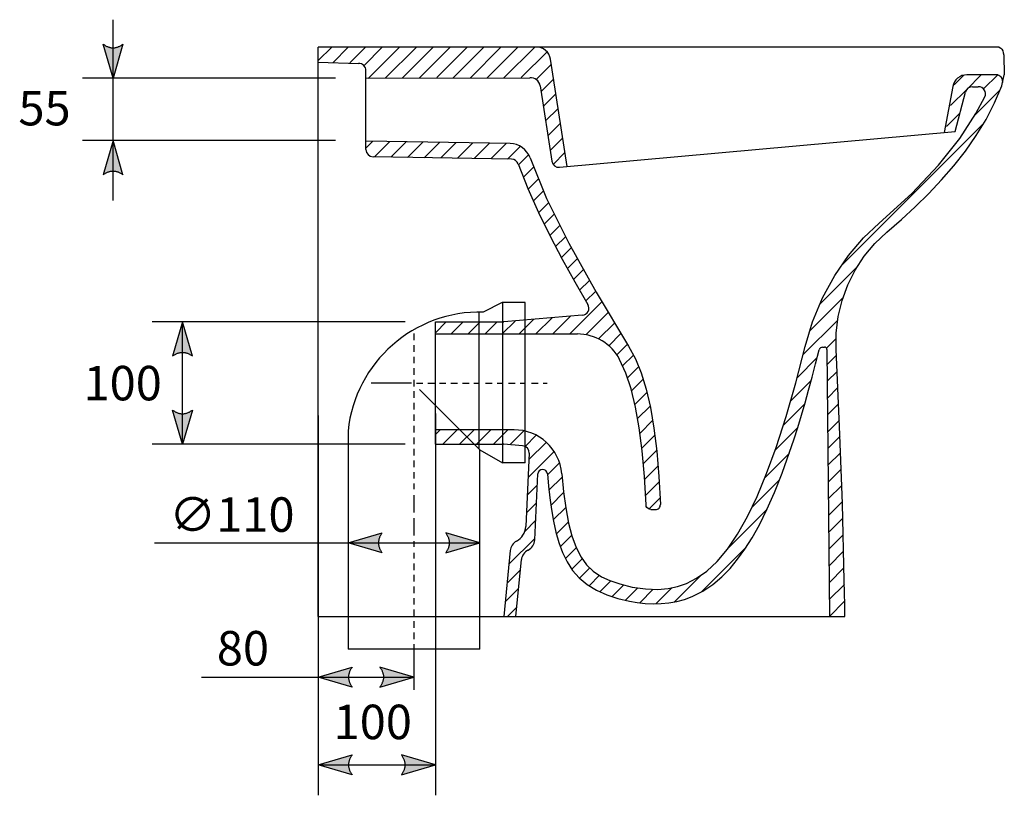
# Model space of a CAD drawing. Extents: x -1037 to 681, y -107 to 1572.
# Drawn here: x -141 to 681, y -107 to 540 of the extents above; entities that cross this region are included whole.
import ezdxf

# ---------------------------------------------------------------- set-up
doc = ezdxf.new("R2010")
doc.units = 0
doc.linetypes.add('CENTRO2', pattern=[28.575, 19.05, -3.175, 3.175, -3.175])
for name, color, linetype in [('ASSI', 1, 'CENTRO2'), ('DISEGNO', 7, 'CONTINUOUS'), ('QUOTE', 1, 'CONTINUOUS')]:
    doc.layers.add(name, color=color, linetype=linetype)
doc.styles.get("Standard").update_dxf_attribs({"font": 'arial.ttf', "height": 3})

# ---------------------------------------------------------------- blocks, each defined once
blk = doc.blocks.new('CURVA')
at = {"layer": 'ASSI'}
for p, q in [((984.81, 998.77), (984.81, 993.27)), ((984.81, 989.14), (984.81, 983.64)), ((984.81, 979.52), (984.81, 974.02)), ((984.81, 969.89), (984.81, 964.39)), ((984.81, 960.27), (984.81, 954.77)), ((986.87, 957.52), (992.37, 957.52)), ((996.5, 957.52), (1002, 957.52)), ((1006.12, 957.52), (1011.62, 957.52)), ((1015.75, 957.52), (1021.25, 957.52)), ((1025.37, 957.52), (1030.87, 957.52)), ((1035, 957.52), (1039.12, 957.52)), ((1044.62, 957.52), (1050.12, 957.52)), ((1054.25, 957.52), (1059.06, 957.52)), ((1063.87, 957.52), (1069.37, 957.52)), ((1073.5, 957.52), (1077.62, 957.52)), ((1083.12, 957.52), (1088.62, 957.52)), ((1092.75, 957.52), (1096.18, 957.52)), ((984.81, 950.64), (984.81, 945.14)), ((984.81, 941.01), (984.81, 935.51)), ((984.81, 931.39), (984.81, 925.89)), ((984.81, 921.76), (984.81, 916.26)), ((984.81, 912.14), (984.81, 906.64)), ((984.81, 902.51), (984.81, 897.01)), ((984.81, 892.89), (984.81, 887.39)), ((984.81, 883.26), (984.81, 877.76)), ((984.81, 873.64), (984.81, 868.83)), ((984.81, 825.51), (984.81, 820.7)), ((984.81, 815.89), (984.81, 811.08)), ((984.81, 806.95), (984.81, 801.45)), ((984.81, 797.33), (984.81, 791.83)), ((984.81, 787.7), (984.81, 782.2)), ((984.81, 778.08), (984.81, 772.58)), ((984.81, 768.45), (984.81, 762.95)), ((984.81, 758.83), (984.81, 753.33)), ((984.81, 749.2), (984.81, 743.7)), ((984.81, 739.58), (984.81, 735.45)), ((984.81, 729.95), (984.81, 724.45))]:
    blk.add_line(p, q, dxfattribs=at)
for points in [[(982.75, 957.52), (975.18, 957.52), (965.88, 957.52), (956.43, 957.52), (949.06, 957.52)], [(984.81, 864.01), (984.81, 856.59), (984.81, 849.58)], [(984.81, 844.76), (984.81, 837.34), (984.81, 830.33)]]:
    blk.add_lwpolyline(points, dxfattribs=at)
at = {"layer": 'DISEGNO'}
for p, q in [((1059.06, 890.83), (1059.06, 1024.89)), ((1077.62, 890.83), (1077.62, 1024.89)), ((1039.81, 901.72), (1058.73, 890.83)), ((1077.62, 890.83), (1058.73, 890.83)), ((1039.81, 735.45), (929.81, 735.45))]:
    blk.add_line(p, q, dxfattribs=at)
blk.add_lwpolyline([(1077.62, 1024.89), (1058.42, 1024.89), (1042.71, 1016.79, 0.39104), (929.81, 917.64), (929.81, 735.45)], format="xyb", dxfattribs=at)
for points in [[(1039.12, 1016.64), (1039.12, 904.58), (1039.12, 902.51)], [(1039.81, 735.45), (1039.81, 901.83), (989.62, 952.02)]]:
    blk.add_lwpolyline(points, dxfattribs=at)

msp = doc.modelspace()

# ---------------------------------------------------------------- hatches: boundary and pattern name
at = {"layer": 'QUOTE'}
for points in [[(-63.13, 491.45), (-71.42, 519.89), (-70.9, 519.52), (-70.38, 519.18), (-69.86, 518.86), (-69.34, 518.56), (-68.83, 518.29), (-68.31, 518.04), (-67.79, 517.81), (-67.27, 517.61), (-66.75, 517.43), (-66.24, 517.27), (-65.72, 517.14), (-65.2, 517.04), (-64.68, 516.95), (-64.16, 516.9), (-63.65, 516.86), (-63.13, 516.85), (-62.61, 516.86), (-62.09, 516.9), (-61.58, 516.95), (-61.06, 517.04), (-60.54, 517.14), (-60.02, 517.27), (-59.5, 517.43), (-58.99, 517.61), (-58.47, 517.81), (-57.95, 518.04), (-57.43, 518.29), (-56.91, 518.56), (-56.39, 518.86), (-55.88, 519.18), (-55.36, 519.52), (-54.84, 519.89)], [(-63.13, 439.36), (-71.42, 410.91), (-70.9, 411.28), (-70.38, 411.63), (-69.86, 411.95), (-69.34, 412.25), (-68.83, 412.52), (-68.31, 412.77), (-67.79, 413), (-67.27, 413.2), (-66.75, 413.38), (-66.24, 413.53), (-65.72, 413.66), (-65.2, 413.77), (-64.68, 413.85), (-64.16, 413.91), (-63.65, 413.95), (-63.13, 413.96), (-62.61, 413.95), (-62.09, 413.91), (-61.58, 413.85), (-61.06, 413.77), (-60.54, 413.66), (-60.02, 413.53), (-59.5, 413.38), (-58.99, 413.2), (-58.47, 413), (-57.95, 412.77), (-57.43, 412.52), (-56.91, 412.25), (-56.39, 411.95), (-55.88, 411.63), (-55.36, 411.28), (-54.84, 410.91)], [(-5.13, 287.95), (-13.41, 259.5), (-12.9, 259.87), (-12.38, 260.21), (-11.86, 260.54), (-11.34, 260.84), (-10.83, 261.11), (-10.31, 261.36), (-9.79, 261.59), (-9.27, 261.79), (-8.75, 261.97), (-8.24, 262.12), (-7.72, 262.25), (-7.2, 262.36), (-6.68, 262.44), (-6.16, 262.5), (-5.65, 262.54), (-5.13, 262.55), (-4.61, 262.54), (-4.09, 262.5), (-3.57, 262.44), (-3.05, 262.36), (-2.54, 262.25), (-2.02, 262.12), (-1.5, 261.97), (-0.98, 261.79), (-0.46, 261.59), (0.05, 261.36), (0.57, 261.11), (1.09, 260.84), (1.61, 260.54), (2.12, 260.21), (2.64, 259.87), (3.16, 259.5)], [(-5.13, 185.95), (-13.41, 214.4), (-12.9, 214.03), (-12.38, 213.68), (-11.86, 213.36), (-11.34, 213.06), (-10.83, 212.79), (-10.31, 212.54), (-9.79, 212.31), (-9.27, 212.11), (-8.75, 211.93), (-8.24, 211.78), (-7.72, 211.65), (-7.2, 211.54), (-6.68, 211.46), (-6.16, 211.4), (-5.65, 211.36), (-5.13, 211.35), (-4.61, 211.36), (-4.09, 211.4), (-3.57, 211.46), (-3.05, 211.54), (-2.54, 211.65), (-2.02, 211.78), (-1.5, 211.93), (-0.98, 212.11), (-0.46, 212.31), (0.05, 212.54), (0.57, 212.79), (1.09, 213.06), (1.61, 213.36), (2.12, 213.68), (2.64, 214.03), (3.16, 214.4)], [(133.1, 103.55), (161.55, 111.84), (161.19, 111.32), (160.84, 110.8), (160.52, 110.28), (160.22, 109.77), (159.95, 109.25), (159.7, 108.73), (159.47, 108.21), (159.27, 107.7), (159.09, 107.18), (158.94, 106.66), (158.81, 106.14), (158.7, 105.62), (158.61, 105.11), (158.55, 104.59), (158.52, 104.07), (158.51, 103.55), (158.52, 103.04), (158.55, 102.52), (158.61, 102), (158.7, 101.48), (158.81, 100.96), (158.94, 100.45), (159.09, 99.93), (159.27, 99.41), (159.47, 98.89), (159.7, 98.37), (159.95, 97.85), (160.22, 97.34), (160.52, 96.82), (160.84, 96.3), (161.19, 95.78), (161.55, 95.26)], [(243.11, 103.55), (214.66, 111.84), (215.02, 111.32), (215.37, 110.8), (215.69, 110.28), (215.99, 109.77), (216.26, 109.25), (216.51, 108.73), (216.74, 108.21), (216.94, 107.7), (217.12, 107.18), (217.27, 106.66), (217.41, 106.14), (217.52, 105.62), (217.6, 105.11), (217.66, 104.59), (217.69, 104.07), (217.7, 103.55), (217.69, 103.04), (217.66, 102.52), (217.6, 102), (217.52, 101.48), (217.41, 100.96), (217.27, 100.45), (217.12, 99.93), (216.94, 99.41), (216.74, 98.89), (216.51, 98.37), (216.26, 97.85), (215.99, 97.34), (215.69, 96.82), (215.37, 96.3), (215.02, 95.78), (214.66, 95.26)], [(108.11, -8.49), (136.55, -0.2), (136.19, -0.72), (135.84, -1.23), (135.52, -1.75), (135.22, -2.27), (134.95, -2.79), (134.7, -3.31), (134.47, -3.83), (134.27, -4.34), (134.09, -4.86), (133.94, -5.38), (133.81, -5.9), (133.7, -6.42), (133.61, -6.93), (133.55, -7.45), (133.52, -7.97), (133.51, -8.49), (133.52, -9), (133.55, -9.52), (133.61, -10.04), (133.7, -10.56), (133.81, -11.08), (133.94, -11.59), (134.09, -12.11), (134.27, -12.63), (134.47, -13.15), (134.7, -13.67), (134.95, -14.18), (135.22, -14.7), (135.52, -15.22), (135.84, -15.74), (136.19, -16.26), (136.55, -16.78)], [(188.11, -8.49), (159.66, -0.2), (160.02, -0.72), (160.37, -1.23), (160.69, -1.75), (160.99, -2.27), (161.26, -2.79), (161.51, -3.31), (161.74, -3.83), (161.94, -4.34), (162.12, -4.86), (162.27, -5.38), (162.4, -5.9), (162.51, -6.42), (162.6, -6.93), (162.66, -7.45), (162.69, -7.97), (162.7, -8.49), (162.69, -9), (162.66, -9.52), (162.6, -10.04), (162.51, -10.56), (162.4, -11.08), (162.27, -11.59), (162.12, -12.11), (161.94, -12.63), (161.74, -13.15), (161.51, -13.67), (161.26, -14.18), (160.99, -14.7), (160.69, -15.22), (160.37, -15.74), (160.02, -16.26), (159.66, -16.78)], [(108.11, -81.78), (136.55, -73.49), (136.19, -74.01), (135.84, -74.53), (135.52, -75.05), (135.22, -75.56), (134.95, -76.08), (134.7, -76.6), (134.47, -77.12), (134.27, -77.64), (134.09, -78.16), (133.94, -78.67), (133.81, -79.19), (133.7, -79.71), (133.61, -80.23), (133.55, -80.74), (133.52, -81.26), (133.51, -81.78), (133.52, -82.3), (133.55, -82.82), (133.61, -83.33), (133.7, -83.85), (133.81, -84.37), (133.94, -84.89), (134.09, -85.41), (134.27, -85.92), (134.47, -86.44), (134.7, -86.96), (134.95, -87.48), (135.22, -87.99), (135.52, -88.52), (135.84, -89.03), (136.19, -89.55), (136.55, -90.07)], [(206.11, -81.78), (177.66, -73.49), (178.03, -74.01), (178.37, -74.53), (178.7, -75.05), (178.99, -75.56), (179.26, -76.08), (179.52, -76.6), (179.74, -77.12), (179.95, -77.64), (180.12, -78.16), (180.28, -78.67), (180.41, -79.19), (180.52, -79.71), (180.6, -80.23), (180.66, -80.74), (180.69, -81.26), (180.71, -81.78), (180.69, -82.3), (180.66, -82.82), (180.6, -83.33), (180.52, -83.85), (180.41, -84.37), (180.28, -84.89), (180.12, -85.41), (179.95, -85.92), (179.74, -86.44), (179.52, -86.96), (179.26, -87.48), (178.99, -87.99), (178.7, -88.52), (178.37, -89.03), (178.03, -89.55), (177.66, -90.07)]]:
    msp.add_hatch(color=256, dxfattribs=at).paths.add_polyline_path(points)

# ---------------------------------------------------------------- linework, layer by layer
at = {"layer": 'DISEGNO', "color": 7}
for points in [[(108.11, 41.95), (108.11, 517.45)], [(677.04, 517.34), (108.11, 517.45)], [(677.04, 517.34), (678.44, 516.63), (679.23, 515.61), (679.89, 514.23), (680.38, 512.55), (680.7, 510.67)], [(680.7, 510.67), (681.24, 494.31)], [(108.11, 504.94), (141.88, 503.83)], [(316.11, 417.67), (302.28, 507.26)], [(148.11, 431.85), (148.03, 497.83)], [(583.1, 362.88), (595.3, 373.47), (606.92, 384.2), (618.06, 395.17), (628.75, 406.49), (639.01, 418.31), (648.74, 430.65), (657.79, 443.53), (665.99, 456.91), (673.17, 470.77), (679.15, 485.11), (681.24, 494.31)], [(649.97, 494.31), (647.9, 494.13), (645.88, 493.59), (644, 492.72), (642.28, 491.53), (640.81, 490.06), (639.6, 488.36), (638.71, 486.48), (638.16, 484.47)], [(675.73, 494.29), (649.97, 494.31)], [(675.73, 494.29), (676.71, 494.11), (677.63, 493.49), (678.42, 492.47), (679.07, 491.1), (679.57, 489.41), (679.8, 487.93)], [(148.11, 491.45), (284.9, 491.84)], [(293.55, 485.09), (303.28, 422.17)], [(638.16, 484.47), (631.1, 446.09)], [(640.08, 446.95), (648.75, 479.91)], [(654.53, 484.31), (659.52, 484.31)], [(576.65, 370.52), (604.06, 395.33), (626.38, 418.88), (644.05, 441.18), (657.46, 462.13), (665.05, 475.99)], [(309.75, 417.1), (640.08, 446.95)], [(268.47, 436.91), (148.26, 438.93)], [(269.71, 423.83), (154, 425.84)], [(275.25, 419.86), (283.31, 399.32), (292.29, 379.22), (301.93, 359.56), (312.04, 340.32), (322.56, 321.37), (333.41, 302.6)], [(285.12, 424.94), (298.95, 390.91), (317.39, 353.63), (340.24, 312.71), (367.44, 267.77)], [(514.9, 267.56), (521.14, 288.11), (529.47, 308.04), (539.62, 326.73), (551.15, 343.57), (563.63, 358.21), (576.65, 370.52)], [(540.72, 264.98), (540.8, 278.75), (542.46, 292.48), (545.68, 305.9), (550.44, 318.9), (556.66, 331.27), (564.24, 342.8), (573.12, 353.4), (583.1, 362.88)], [(206.11, 185.95), (206.11, 287.95)], [(206.11, 287.95), (262.85, 287.95)], [(263.36, 287.97), (262.85, 287.95)], [(328.76, 293.58), (263.36, 287.97)], [(206.11, 277.95), (324.64, 277.95)], [(367.44, 267.77), (373.12, 257.25), (377.83, 245.52), (382, 231.94), (385.6, 216.58), (388.6, 199.32), (390.98, 180.15), (392.78, 158.92), (393.99, 135.46)], [(490.6, 183.1), (498.94, 209.07), (507.01, 237.21), (514.9, 267.56)], [(501.96, 179.22), (505.39, 189.52), (508.65, 199.78), (511.78, 210.09), (514.81, 220.5), (517.78, 231.1), (520.71, 241.94), (523.62, 253.1), (526.54, 264.67)], [(529.45, 266.95), (531.13, 266.95)], [(533.12, 264.97), (535.11, 41.95)], [(547.6, 71.95), (546.01, 136.32), (543.72, 200.66), (540.72, 264.98)], [(381.99, 135.25), (380.75, 159.03), (378.88, 180.43), (376.39, 199.66), (373.28, 216.81), (369.54, 232.01), (365.13, 245.29), (359.97, 256.69)], [(271.74, 197.95), (206.11, 197.95)], [(206.11, 185.95), (262.85, 185.95)], [(263.36, 185.92), (262.85, 185.95)], [(278.88, 184.6), (263.36, 185.92)], [(415.8, 69.7), (424.22, 74), (432.74, 80.06), (441.32, 88.08), (449.93, 98.33), (458.39, 110.74), (466.72, 125.45), (474.77, 142.22), (482.74, 161.44), (490.6, 183.1)], [(284.36, 178.35), (281.58, 117.42)], [(420.46, 58.65), (429.35, 63.1), (437.71, 68.7), (445.36, 75.17), (452.25, 82.24), (458.53, 89.81), (464.55, 98.16), (470.55, 107.65), (476.7, 118.65), (482.98, 131.32), (489.32, 145.64), (495.65, 161.61), (501.96, 179.22)], [(289.07, 106.05), (291.58, 161.07)], [(299.57, 161.22), (300.51, 151.01), (301.65, 141.05), (303.03, 131.3), (304.72, 121.78), (306.78, 112.57), (309.3, 103.76), (312.37, 95.45), (316.13, 87.71), (320.71, 80.61), (326.26, 74.23), (332.88, 68.67), (340.58, 63.97), (349.18, 60.18), (358.41, 57.22), (368.11, 54.95)], [(311.6, 161.32), (313.12, 146.16), (314.94, 132.82), (317.33, 120.11), (320.08, 109.47), (323.61, 99.69), (327.71, 91.66), (332.36, 85.25), (337.98, 79.85), (344.79, 75.32), (351.71, 72.06), (360.01, 69.24), (370.46, 66.71)], [(385.92, 131.39), (384.74, 131.59), (383.67, 132.13), (382.8, 132.97), (382.23, 134.03), (381.99, 135.25)], [(385.92, 131.39), (389.92, 131.32)], [(281.58, 117.42), (281.57, 117.09)], [(268.63, 97.15), (263.11, 41.95)], [(283.42, 97.49), (283.47, 97.52)], [(273.16, 41.95), (277.91, 89.53)], [(370.46, 66.71), (381.54, 65.06), (391.51, 64.69), (400.38, 65.43), (408.36, 67.11), (415.8, 69.7)], [(548.11, 41.95), (547.95, 51.95), (547.79, 61.95), (547.6, 71.95)], [(368.11, 54.95), (374.69, 53.81), (381.28, 53.04), (387.89, 52.69), (394.53, 52.8), (401.17, 53.42), (407.75, 54.59), (414.21, 56.33), (420.46, 58.65)], [(108.11, 41.95), (548.11, 41.95)]]:
    msp.add_lwpolyline(points, dxfattribs=at)
for points in [[(302.28, 507.26), (301.37, 513.23), (296.16, 517.59), (290.12, 517.44)], [(293.55, 485.09), (292.91, 489.27), (289.12, 492.23), (284.9, 491.84)], [(654.53, 484.31), (651.83, 484.31), (649.47, 482.51), (648.75, 479.91)], [(285.12, 424.94), (282.61, 432.01), (275.98, 436.78), (268.47, 436.91)], [(148.11, 431.85), (148.11, 428.57), (150.73, 425.9), (154, 425.84)], [(275.25, 419.86), (274.4, 422.21), (272.2, 423.78), (269.71, 423.83)], [(303.28, 422.17), (303.76, 419.03), (306.59, 416.81), (309.75, 417.1)], [(262.85, 287.95), (263.02, 287.95), (263.19, 287.95), (263.36, 287.97)], [(359.97, 256.69), (353.03, 269.77), (339.44, 277.95), (324.64, 277.95)], [(529.45, 266.95), (528.08, 266.95), (526.87, 266.01), (526.54, 264.67)], [(533.12, 264.97), (533.11, 266.06), (532.22, 266.95), (531.13, 266.95)], [(311.6, 161.32), (309.85, 182.03), (292.52, 197.95), (271.74, 197.95)], [(263.36, 185.92), (263.19, 185.94), (263.02, 185.95), (262.85, 185.95)], [(284.36, 178.35), (284.51, 181.56), (282.09, 184.32), (278.88, 184.6)], [(273.79, 104.93), (278.29, 107.39), (281.22, 111.97), (281.57, 117.09)], [(273.79, 104.93), (270.89, 103.35), (268.95, 100.44), (268.63, 97.15)], [(283.47, 97.52), (286.76, 99.13), (288.91, 102.4), (289.07, 106.05)], [(283.42, 97.49), (280.34, 95.96), (278.26, 92.96), (277.91, 89.53)]]:
    msp.add_open_spline(points, degree=3, dxfattribs=at)
for points in [[(148.03, 497.83), (148.03, 499.45), (147.38, 500.99), (146.23, 502.12), (145.06, 503.25), (143.5, 503.87), (141.88, 503.82)], [(665.05, 475.99), (665.83, 477.84), (665.63, 479.96), (664.51, 481.63), (663.4, 483.3), (661.53, 484.31), (659.52, 484.31)], [(328.76, 293.58), (330.81, 293.75), (332.63, 294.97), (333.57, 296.8), (334.52, 298.63), (334.46, 300.82), (333.41, 302.6)], [(299.57, 161.22), (299.39, 163.32), (297.61, 164.93), (295.5, 164.89), (293.4, 164.85), (291.68, 163.18), (291.58, 161.07)], [(389.92, 131.32), (391.02, 131.3), (392.08, 131.73), (392.85, 132.52), (393.62, 133.3), (394.03, 134.37), (393.99, 135.46)]]:
    msp.add_open_spline(points, degree=3, knots=[0, 0, 0, 0, 1, 1, 1, 2, 2, 2, 2], dxfattribs=at)
at = {"layer": 'QUOTE'}
for p, q in [((206.11, 236.95), (206.11, 287.95)), ((188.11, 14.88), (188.11, -19.23))]:
    msp.add_line(p, q, dxfattribs=at)
for points in [[(-63.13, 389.45), (-63.13, 540.3)], [(-63.13, 491.45), (-71.42, 519.89), (-70.9, 519.52), (-70.38, 519.18), (-69.86, 518.86), (-69.34, 518.56), (-68.83, 518.29), (-68.31, 518.04), (-67.79, 517.81), (-67.27, 517.61), (-66.75, 517.43), (-66.24, 517.27), (-65.72, 517.14), (-65.2, 517.04), (-64.68, 516.95), (-64.16, 516.9), (-63.65, 516.86), (-63.13, 516.85), (-62.61, 516.86), (-62.09, 516.9), (-61.58, 516.95), (-61.06, 517.04), (-60.54, 517.14), (-60.02, 517.27), (-59.5, 517.43), (-58.99, 517.61), (-58.47, 517.81), (-57.95, 518.04), (-57.43, 518.29), (-56.91, 518.56), (-56.39, 518.86), (-55.88, 519.18), (-55.36, 519.52), (-54.84, 519.89), (-63.13, 491.45)], [(119.47, 517.49), (108.11, 506.13)], [(133.36, 517.24), (120.83, 504.63)], [(147.57, 517.3), (134.56, 504.22)], [(161.68, 517.27), (146.54, 502.04)], [(175.7, 517.16), (149.87, 491.33)], [(189.91, 517.23), (164.06, 491.37)], [(204.16, 517.34), (178.43, 491.6)], [(218.31, 517.34), (192.58, 491.6)], [(232.57, 517.45), (207.27, 492.15)], [(246.57, 517.34), (220.92, 491.84)], [(260.44, 517.04), (235, 491.6)], [(274.85, 517.31), (249.35, 491.82)], [(289.01, 517.36), (263.33, 491.82)], [(299.33, 513.51), (277.62, 491.91)], [(303.04, 503.07), (290.42, 490.53)], [(647.53, 494.01), (639.38, 485.86)], [(661.9, 494.24), (649.81, 482.14)], [(675.84, 494.21), (663.79, 482.53)], [(122.71, 491.45), (-88.53, 491.45)], [(304.91, 490.81), (294.39, 480.28)], [(306.79, 478.54), (296.26, 468.01)], [(649.81, 482.14), (636.2, 468.54)], [(677.79, 481.84), (656.35, 460.4)], [(308.67, 466.28), (298.14, 455.75)], [(644.41, 462.6), (633.02, 451.22)], [(310.55, 454.01), (300.02, 443.48)], [(664.4, 454.3), (545.7, 335.61)], [(122.71, 439.36), (-88.53, 439.36)], [(-63.13, 439.36), (-71.42, 410.91), (-70.9, 411.28), (-70.38, 411.63), (-69.86, 411.95), (-69.34, 412.25), (-68.83, 412.52), (-68.31, 412.77), (-67.79, 413), (-67.27, 413.2), (-66.75, 413.38), (-66.24, 413.53), (-65.72, 413.66), (-65.2, 413.77), (-64.68, 413.85), (-64.16, 413.91), (-63.65, 413.95), (-63.13, 413.96), (-62.61, 413.95), (-62.09, 413.91), (-61.58, 413.85), (-61.06, 413.77), (-60.54, 413.66), (-60.02, 413.53), (-59.5, 413.38), (-58.99, 413.2), (-58.47, 413), (-57.95, 412.77), (-57.43, 412.52), (-56.91, 412.25), (-56.39, 411.95), (-55.88, 411.63), (-55.36, 411.28), (-54.84, 410.91), (-63.13, 439.36)], [(153.96, 438.94), (148.11, 432.99)], [(167.74, 438.48), (155.08, 425.83)], [(181.79, 438.39), (168.98, 425.58)], [(195.69, 438.15), (182.88, 425.34)], [(209.59, 437.91), (196.78, 425.1)], [(223.5, 437.68), (210.68, 424.86)], [(237.4, 437.44), (224.58, 424.62)], [(251.31, 437.2), (238.48, 424.37)], [(265.21, 436.96), (252.38, 424.13)], [(312.42, 441.74), (301.89, 431.22)], [(276.92, 434.53), (266.28, 423.88)], [(314.3, 429.48), (304.37, 419.55)], [(283.95, 427.42), (275.57, 419.04)], [(288.16, 417.48), (279.56, 408.88)], [(292.24, 407.42), (283.57, 398.75)], [(296.33, 397.37), (287.93, 388.97)], [(300.63, 387.52), (292.3, 379.2)], [(305.31, 378.06), (296.95, 369.71)], [(309.99, 368.6), (301.6, 360.22)], [(314.67, 359.14), (306.46, 350.93)], [(319.51, 349.84), (311.33, 341.66)], [(324.57, 340.76), (316.36, 332.54)], [(329.64, 331.69), (321.4, 323.45)], [(558.9, 334.67), (527.46, 303.23)], [(334.71, 322.61), (326.56, 314.46)], [(339.77, 313.53), (331.74, 305.5)], [(345.08, 304.7), (318.33, 277.95)], [(546.49, 308.12), (518.81, 280.43)], [(180.71, 287.95), (-30.53, 287.95)], [(-5.13, 287.95), (-13.41, 259.5), (-12.9, 259.87), (-12.38, 260.21), (-11.86, 260.54), (-11.34, 260.84), (-10.83, 261.11), (-10.31, 261.36), (-9.79, 261.59), (-9.27, 261.79), (-8.75, 261.97), (-8.24, 262.12), (-7.72, 262.25), (-7.2, 262.36), (-6.68, 262.44), (-6.16, 262.5), (-5.65, 262.54), (-5.13, 262.55), (-4.61, 262.54), (-4.09, 262.5), (-3.57, 262.44), (-3.05, 262.36), (-2.54, 262.25), (-2.02, 262.12), (-1.5, 261.97), (-0.98, 261.79), (-0.46, 261.59), (0.05, 261.36), (0.57, 261.11), (1.09, 260.84), (1.61, 260.54), (2.12, 260.21), (2.64, 259.87), (3.16, 259.5), (-5.13, 287.95)], [(-5.13, 185.95), (-5.13, 287.95)], [(215.2, 287.95), (206.11, 278.86)], [(229.34, 287.95), (219.34, 277.95)], [(243.48, 287.95), (233.48, 277.95)], [(257.62, 287.95), (247.62, 277.95)], [(272.57, 288.76), (261.76, 277.95)], [(288.04, 290.08), (275.91, 277.95)], [(303.51, 291.41), (290.05, 277.95)], [(318.98, 292.74), (304.19, 277.95)], [(350.42, 295.89), (331.77, 277.24)], [(542.11, 289.59), (513.08, 260.56)], [(355.75, 287.08), (342.43, 273.76)], [(361.08, 278.27), (350.84, 268.03)], [(540.77, 274.11), (532.75, 266.1)], [(366.42, 269.46), (357.52, 260.57)], [(371.45, 260.35), (362.41, 251.31)], [(524.93, 258.27), (508.11, 241.46)], [(540.95, 260.15), (533.24, 252.44)], [(375.8, 250.57), (366.47, 241.24)], [(379.49, 240.12), (369.91, 230.53)], [(519.96, 239.16), (502.59, 221.79)], [(541.57, 246.63), (533.36, 238.42)], [(542.2, 233.12), (533.49, 224.4)], [(382.66, 229.14), (372.7, 219.18)], [(-5.13, 185.95), (-13.41, 214.4), (-12.9, 214.03), (-12.38, 213.68), (-11.86, 213.36), (-11.34, 213.06), (-10.83, 212.79), (-10.31, 212.54), (-9.79, 212.31), (-9.27, 212.11), (-8.75, 211.93), (-8.24, 211.78), (-7.72, 211.65), (-7.2, 211.54), (-6.68, 211.46), (-6.16, 211.4), (-5.65, 211.36), (-5.13, 211.35), (-4.61, 211.36), (-4.09, 211.4), (-3.57, 211.46), (-3.05, 211.54), (-2.54, 211.65), (-2.02, 211.78), (-1.5, 211.93), (-0.98, 212.11), (-0.46, 212.31), (0.05, 212.54), (0.57, 212.79), (1.09, 213.06), (1.61, 213.36), (2.12, 213.68), (2.64, 214.03), (3.16, 214.4), (-5.13, 185.95)], [(385.34, 217.68), (375, 207.34)], [(514.55, 219.61), (496.55, 201.61)], [(542.84, 219.61), (533.61, 210.39)], [(108.11, 209.78), (108.11, -107.18)], [(206.11, 211.55), (206.11, -107.18)], [(387.49, 205.69), (376.97, 195.17)], [(543.46, 206.1), (533.73, 196.37)], [(210.05, 197.95), (206.11, 194.01)], [(224.19, 197.95), (212.19, 185.95)], [(238.33, 197.95), (226.33, 185.95)], [(252.47, 197.95), (240.47, 185.95)], [(266.61, 197.95), (254.61, 185.95)], [(508.55, 199.46), (489.7, 180.62)], [(279.83, 197.02), (268.31, 185.5)], [(290.29, 193.34), (280.95, 184)], [(389.34, 193.39), (378.59, 182.65)], [(544.01, 192.5), (533.86, 182.35)], [(180.71, 185.95), (-30.53, 185.95)], [(298.55, 187.45), (284.12, 173.03)], [(305.16, 179.92), (283.44, 158.21)], [(390.9, 180.81), (379.81, 169.73)], [(501.69, 178.47), (481.38, 158.15)], [(544.5, 178.84), (533.98, 168.33)], [(309.66, 170.28), (299.65, 160.28)], [(392.03, 167.8), (380.87, 156.64)], [(544.98, 165.19), (534.11, 154.31)], [(311.89, 158.37), (300.92, 147.41)], [(291.16, 151.78), (282.77, 143.39)], [(393, 154.63), (381.58, 143.2)], [(493.47, 156.1), (470.32, 132.95)], [(545.47, 151.53), (534.23, 140.3)], [(313.2, 145.54), (302.53, 134.87)], [(393.7, 141.18), (384.32, 131.8)], [(290.49, 136.96), (282.09, 128.57)], [(314.9, 133.1), (304.55, 122.74)], [(483.11, 131.6), (450.14, 98.63)], [(545.95, 137.88), (534.36, 126.28)], [(546.31, 124.09), (534.48, 112.26)], [(289.81, 122.15), (280.67, 113)], [(317.13, 121.18), (307.16, 111.22)], [(133.1, 103.55), (161.55, 111.84), (161.19, 111.32), (160.84, 110.8), (160.52, 110.28), (160.22, 109.77), (159.95, 109.25), (159.7, 108.73), (159.47, 108.21), (159.27, 107.7), (159.09, 107.18), (158.94, 106.66), (158.81, 106.14), (158.7, 105.62), (158.61, 105.11), (158.55, 104.59), (158.52, 104.07), (158.51, 103.55), (158.52, 103.04), (158.55, 102.52), (158.61, 102), (158.7, 101.48), (158.81, 100.96), (158.94, 100.45), (159.09, 99.93), (159.27, 99.41), (159.47, 98.89), (159.7, 98.37), (159.95, 97.85), (160.22, 97.34), (160.52, 96.82), (160.84, 96.3), (161.19, 95.78), (161.55, 95.26), (133.1, 103.55)], [(243.11, 103.55), (214.66, 111.84), (215.02, 111.32), (215.37, 110.8), (215.69, 110.28), (215.99, 109.77), (216.26, 109.25), (216.51, 108.73), (216.74, 108.21), (216.94, 107.7), (217.12, 107.18), (217.27, 106.66), (217.41, 106.14), (217.52, 105.62), (217.6, 105.11), (217.66, 104.59), (217.69, 104.07), (217.7, 103.55), (217.69, 103.04), (217.66, 102.52), (217.6, 102), (217.52, 101.48), (217.41, 100.96), (217.27, 100.45), (217.12, 99.93), (216.94, 99.41), (216.74, 98.89), (216.51, 98.37), (216.26, 97.85), (215.99, 97.34), (215.69, 96.82), (215.37, 96.3), (215.02, 95.78), (214.66, 95.26), (243.11, 103.55)], [(289.13, 107.33), (267.48, 85.68)], [(319.98, 109.89), (310.53, 100.44)], [(546.66, 110.29), (534.6, 98.24)], [(-28.56, 103.55), (243.11, 103.55)], [(323.71, 99.48), (314.76, 90.53)], [(465.81, 100.16), (428.14, 62.49)], [(547, 96.49), (534.73, 84.23)], [(328.69, 90.32), (320.03, 81.66)], [(335.12, 82.6), (326.52, 74.01)], [(547.34, 82.69), (534.86, 70.21)], [(277.07, 81.13), (265.91, 69.96)], [(343.11, 76.45), (334.4, 67.74)], [(428.69, 77.17), (405.74, 54.23)], [(352.57, 71.77), (343.49, 62.69)], [(363.37, 68.43), (353.68, 58.74)], [(375.11, 66.02), (364.81, 55.72)], [(403.44, 66.07), (390.09, 52.72)], [(547.66, 68.87), (534.98, 56.19)], [(275.5, 65.42), (264.34, 54.25)], [(388.05, 64.82), (376.79, 53.56)], [(273.93, 49.7), (266.18, 41.95)], [(547.9, 54.97), (535.1, 42.17)], [(108.11, -8.49), (136.55, -0.2), (136.19, -0.72), (135.84, -1.23), (135.52, -1.75), (135.22, -2.27), (134.95, -2.79), (134.7, -3.31), (134.47, -3.83), (134.27, -4.34), (134.09, -4.86), (133.94, -5.38), (133.81, -5.9), (133.7, -6.42), (133.61, -6.93), (133.55, -7.45), (133.52, -7.97), (133.51, -8.49), (133.52, -9), (133.55, -9.52), (133.61, -10.04), (133.7, -10.56), (133.81, -11.08), (133.94, -11.59), (134.09, -12.11), (134.27, -12.63), (134.47, -13.15), (134.7, -13.67), (134.95, -14.18), (135.22, -14.7), (135.52, -15.22), (135.84, -15.74), (136.19, -16.26), (136.55, -16.78), (108.11, -8.49)], [(188.11, -8.49), (159.66, -0.2), (160.02, -0.72), (160.37, -1.23), (160.69, -1.75), (160.99, -2.27), (161.26, -2.79), (161.51, -3.31), (161.74, -3.83), (161.94, -4.34), (162.12, -4.86), (162.27, -5.38), (162.4, -5.9), (162.51, -6.42), (162.6, -6.93), (162.66, -7.45), (162.69, -7.97), (162.7, -8.49), (162.69, -9), (162.66, -9.52), (162.6, -10.04), (162.51, -10.56), (162.4, -11.08), (162.27, -11.59), (162.12, -12.11), (161.94, -12.63), (161.74, -13.15), (161.51, -13.67), (161.26, -14.18), (160.99, -14.7), (160.69, -15.22), (160.37, -15.74), (160.02, -16.26), (159.66, -16.78), (188.11, -8.49)], [(10.72, -8.49), (188.11, -8.49)], [(108.11, -81.78), (136.55, -73.49), (136.19, -74.01), (135.84, -74.53), (135.52, -75.05), (135.22, -75.56), (134.95, -76.08), (134.7, -76.6), (134.47, -77.12), (134.27, -77.64), (134.09, -78.16), (133.94, -78.67), (133.81, -79.19), (133.7, -79.71), (133.61, -80.23), (133.55, -80.74), (133.52, -81.26), (133.51, -81.78), (133.52, -82.3), (133.55, -82.82), (133.61, -83.33), (133.7, -83.85), (133.81, -84.37), (133.94, -84.89), (134.09, -85.41), (134.27, -85.92), (134.47, -86.44), (134.7, -86.96), (134.95, -87.48), (135.22, -87.99), (135.52, -88.52), (135.84, -89.03), (136.19, -89.55), (136.55, -90.07), (108.11, -81.78)], [(206.11, -81.78), (177.66, -73.49), (178.03, -74.01), (178.37, -74.53), (178.7, -75.05), (178.99, -75.56), (179.26, -76.08), (179.52, -76.6), (179.74, -77.12), (179.95, -77.64), (180.12, -78.16), (180.28, -78.67), (180.41, -79.19), (180.52, -79.71), (180.6, -80.23), (180.66, -80.74), (180.69, -81.26), (180.71, -81.78), (180.69, -82.3), (180.66, -82.82), (180.6, -83.33), (180.52, -83.85), (180.41, -84.37), (180.28, -84.89), (180.12, -85.41), (179.95, -85.92), (179.74, -86.44), (179.52, -86.96), (179.26, -87.48), (178.99, -87.99), (178.7, -88.52), (178.37, -89.03), (178.03, -89.55), (177.66, -90.07), (206.11, -81.78)], [(108.11, -81.78), (206.11, -81.78)]]:
    msp.add_lwpolyline(points, dxfattribs=at)

# ---------------------------------------------------------------- block references
msp.add_blockref('CURVA', (-796.7, -720.57), dxfattribs=at)

# ---------------------------------------------------------------- texts
at = {"layer": 'QUOTE', "char_height": 28.7867, "attachment_point": 7}
for s, insert in [('{\\fAvantGardeBkBT|b0|i0|c0|p34;55}', (-142.18, 452.08)), ('\\fAvantGardeBkBT|b0|i0|c0|p34;\\W1;100 ', (-87.79, 222.52)), ('{\\fAvantGardeBkBT|b0|i0|c0|p34;∅110 }', (-16.24, 112.79)), ('{\\fAvantGardeBkBT|b0|i0|c0|p34;80}', (23.54, 1.19)), ('{\\fAvantGardeBkBT|b0|i0|c0|p34;100 }', (121.08, -60.31))]:
    msp.add_mtext(s, dxfattribs=dict(at, insert=insert))

doc.saveas('drawing.dxf')
